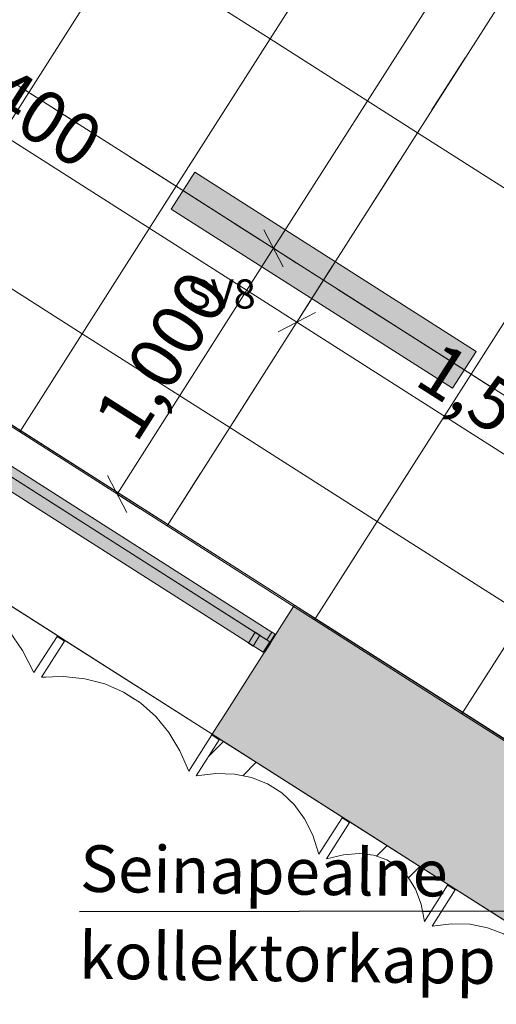
# Model space of a CAD drawing. Units: millimetres. Extents: x -53492 to 112663, y -1880 to 92971.
# Drawn here: x -7414 to -5778, y 45883 to 49263 of the extents above; entities that cross this region are included whole.
import ezdxf
from ezdxf.enums import TextEntityAlignment as Align

# ---------------------------------------------------------------- set-up
doc = ezdxf.new("R2010")
doc.units = ezdxf.units.MM
doc.header["$MEASUREMENT"] = 0
for name, pattern in [('Dashed', [423.333333, 211.666667, -211.666667]), ('Hidden Line', [317.5, 211.666667, -105.833333]), ('Wipeout_Contour', [1000, 0, -1000])]:
    doc.linetypes.add(name, pattern=pattern)
for name, color, linetype in [('AR - SEINAD - välisseinad', 7, 'Continuous'), ('AR - VÄLISSEINAD VIIMISTLUS', 7, 'Continuous'), ('Archicad Windows', 7, 'Continuous'), ('New_SA - RIPPLAED', 7, 'Continuous'), ('SA - SISUSTUS - aknakatted', 7, 'Continuous'), ('SA - VALGUSTID', 7, 'Continuous'), ('SA - VALGUSTID - mõõdud', 7, 'Continuous'), ('SA - VIIMISTLUS - sein 3D', 7, 'Continuous')]:
    doc.layers.add(name, color=color, linetype=linetype)
for name, color, linetype, lineweight, true_color in [('AR - SEINAD - välisseinad_Pen_No__87', 7, 'Continuous', 9, 0x8a8a8a), ('AR - VÄLISSEINAD VIIMISTLUS_Pen_No__166', 7, 'Continuous', 13, 0xb6b6b6), ('AR - VÄLISSEINAD VIIMISTLUS_Pen_No__174', 7, 'Continuous', 13, 0xb6b6b6), ('AR - VÄLISSEINAD VIIMISTLUS_Pen_No__87', 7, 'Continuous', 9, 0x8a8a8a), ('Archicad Windows_Pen_No__87', 7, 'Continuous', 9, 0x8a8a8a), ('New_SA - RIPPLAED_Pen_No__87', 7, 'Continuous', 9, 0x8a8a8a), ('SA - SISUSTUS - aknakatted_Pen_No__87', 7, 'Continuous', 9, 0x8a8a8a), ('SA - TÄHISED - üldised_Pen_No__87', 7, 'Continuous', 9, 0x8a8a8a), ('SA - VALGUSTID - mõõdud_Pen_No__87', 7, 'Continuous', 9, 0x8a8a8a), ('SA - VALGUSTID_Pen_No__17', 7, 'Continuous', 18, 0xdcd214), ('SA - VIIMISTLUS - sein 3D_Pen_No__87', 7, 'Continuous', 9, 0x8a8a8a)]:
    doc.layers.add(name, color=color, linetype=linetype, lineweight=lineweight, true_color=true_color)
doc.layers.add('SA - VALGUSTID_Pen_No__2', color=8, linetype='Continuous', lineweight=13)
doc.styles.add('GENERATED_STYLE_1', font='txt')
doc.styles.add('GENERATED_STYLE_2', font='txt')
doc.styles.add('GENERATED_STYLE_4', font='txt')
doc.dimstyles.new('GENERATED_STYLE__1', dxfattribs={"dimtxt": 179.999995, "dimasz": 95, "dimexe": 0.18, "dimexo": 300, "dimgap": 0, "dimtad": 1, "dimdec": 0, "dimzin": 0, "dimdsep": 46, "dimtxsty": 'GENERATED_STYLE_4', "dimblk": 'ARROWHEAD_2', "dimblk1": 'ARROWHEAD_2', "dimblk2": 'ARROWHEAD_2', "dimcen": 0.09, "dimclrd": 256, "dimclre": 256, "dimclrt": 256, "dimazin": 0, "dimtfac": 1, "dimtdec": 4, "dimtmove": 0, "dimatfit": 3, "dimfxl": 0, "dimtolj": 1, "dimtzin": 0, "dimarcsym": 0})
doc.dimstyles.new('GENERATED_STYLE__6', dxfattribs={"dimtxt": 0.18, "dimasz": 182.4, "dimexe": 0.18, "dimexo": 0.0625, "dimgap": 0, "dimtad": 0, "dimtih": 1, "dimtoh": 1, "dimdec": 4, "dimzin": 0, "dimdsep": 46, "dimcen": 0.09, "dimadec": 0, "dimazin": 0, "dimtfac": 1, "dimtdec": 4, "dimtmove": 0, "dimatfit": 3, "dimldrblk": 'ARROWHEAD_5', "dimfxl": 0, "dimtolj": 1, "dimtzin": 0, "dimarcsym": 0})
pattern_1 = [(45, (0, 0), (-459.619, 459.619), []), (45, (-91.9, 91.9), (-459.619, 459.619), [])]

# ---------------------------------------------------------------- blocks, each defined once
blk = doc.blocks.new('Curtain Wall_116_1')
at = {"layer": 'New_SA - RIPPLAED_Pen_No__87', "color": 252, "linetype": 'Continuous', "lineweight": 9, "true_color": 0x8a8a8a}
for p, q in [((-6554.7, 49196.8), (-6232.3, 49702.9)), ((-7383.1, 49013.2), (-7060.7, 49519.2)), ((-7060.7, 49519.2), (-6554.7, 49196.8)), ((-6048.7, 48874.5), (-5726.3, 49380.5)), ((-7889.1, 49335.6), (-7383.1, 49013.2)), ((-6877.1, 48690.8), (-6554.7, 49196.8)), ((-6554.7, 49196.8), (-6048.7, 48874.5)), ((-7705.5, 48507.2), (-7383.1, 49013.2)), ((-7383.1, 49013.2), (-6877.1, 48690.8)), ((-6371, 48368.4), (-6048.7, 48874.5)), ((-6048.7, 48874.5), (-5542.6, 48552.1)), ((-7199.5, 48184.8), (-6877.1, 48690.8)), ((-6877.1, 48690.8), (-6371, 48368.4)), ((-5865, 48046), (-5542.6, 48552.1)), ((-7705.5, 48507.2), (-7199.5, 48184.8)), ((-6693.4, 47862.4), (-6371, 48368.4)), ((-6371, 48368.4), (-5865, 48046)), ((-7920.4, 48169.8), (-7414.4, 47847.4)), ((-7414.4, 47847.4), (-7199.5, 48184.8)), ((-7199.5, 48184.8), (-6693.4, 47862.4)), ((-6187.4, 47540), (-5865, 48046)), ((-5865, 48046), (-5359, 47723.7)), ((-7414.4, 47847.4), (-6908.3, 47525)), ((-6908.3, 47525), (-6693.4, 47862.4)), ((-6693.4, 47862.4), (-6187.4, 47540)), ((-6908.3, 47525), (-6402.3, 47202.7)), ((-6402.3, 47202.7), (-6187.4, 47540)), ((-6187.4, 47540), (-5681.3, 47217.6)), ((-6402.3, 47202.7), (-5896.3, 46880.3)), ((-5896.3, 46880.3), (-5681.3, 47217.6)), ((-5896.3, 46880.3), (-5609.5, 46697.6))]:
    blk.add_line(p, q, dxfattribs=at)
blk = doc.blocks.new('Rectangular Window Opening 26[11]_1')
at = {"layer": 'Archicad Windows', "linetype": 'Continuous', "lineweight": 0, "true_color": 0xffffff}
blk.add_hatch(color=7, dxfattribs=at).paths.add_polyline_path([(-6471.3, 47252.5), (-6470.7, 47253.4), (-7592.5, 47968), (-7593, 47967.1)])
at = {"layer": 'Archicad Windows_Pen_No__87', "color": 252, "linetype": 'Hidden Line', "lineweight": 9, "true_color": 0x8a8a8a}
for p, q in [((-7593, 47967.1), (-7592.5, 47968)), ((-6470.7, 47253.4), (-6471.3, 47252.5))]:
    blk.add_line(p, q, dxfattribs=at)
at = {"layer": 'Archicad Windows_Pen_No__87', "color": 252, "linetype": 'Continuous', "lineweight": 9, "true_color": 0x8a8a8a}
for p, q in [((-7593, 47967.1), (-7592.5, 47968)), ((-6471.3, 47252.5), (-7593, 47967.1)), ((-7592.5, 47968), (-6470.7, 47253.4)), ((-6470.7, 47253.4), (-6471.3, 47252.5))]:
    blk.add_line(p, q, dxfattribs=at)
blk = doc.blocks.new('Wall_359_1', base_point=(-15288.9, 52870))
at = {"layer": 'SA - VIIMISTLUS - sein 3D', "linetype": 'Continuous', "lineweight": 0, "true_color": 0x000000}
blk.add_hatch(color=18, dxfattribs=at).paths.add_polyline_path([(-6470.7, 47253.4), (-6471.3, 47252.5), (-5606.8, 46701.8), (-5606.3, 46702.7)])
at = {"layer": 'SA - VIIMISTLUS - sein 3D_Pen_No__87', "color": 252, "linetype": 'Continuous', "lineweight": 9, "true_color": 0x8a8a8a}
for p, q in [((-7593, 47967.1), (-6471.3, 47252.5)), ((-6470.7, 47253.4), (-7592.5, 47968))]:
    blk.add_line(p, q, dxfattribs=at)
at = {"layer": 'SA - VIIMISTLUS - sein 3D_Pen_No__87', "color": 252, "linetype": 'Continuous', "lineweight": 9, "true_color": 0x8a8a8a, "flags": 128}
for points in [[(-6471.3, 47252.5), (-5606.8, 46701.8)], [(-5606.3, 46702.7), (-6470.7, 47253.4)]]:
    blk.add_lwpolyline(points, dxfattribs=at)
at = {"layer": 'Archicad Windows', "color": 252, "linetype": 'Continuous', "lineweight": 9, "true_color": 0x8a8a8a}
blk.add_blockref('Rectangular Window Opening 26[11]_1', (0, 0), dxfattribs=at)
blk = doc.blocks.new('Curtain Wall_158_1')
at = {"layer": 'AR - VÄLISSEINAD VIIMISTLUS_Pen_No__166', "linetype": 'Continuous', "lineweight": 13, "true_color": 0xb6b6b6}
for points in [[(-6306.4, 46525), (-6308, 46522.5), (-6282.7, 46506.3), (-6281.1, 46508.9)], [(-5943.7, 46293.9), (-5945.3, 46291.4), (-5920, 46275.3), (-5918.4, 46277.8)]]:
    blk.add_hatch(color=253, dxfattribs=at).paths.add_polyline_path(points)
at = {"layer": 'AR - VÄLISSEINAD VIIMISTLUS_Pen_No__87', "color": 252, "linetype": 'Hidden Line', "lineweight": 9, "true_color": 0x8a8a8a, "flags": 128}
for points in [[(-7875.1, 47524.4), (-7284.7, 47148.3)], [(-7365.3, 47021.7), (-7404.3, 47097.5), (-7451.4, 47166.3), (-7506.2, 47227.2), (-7568, 47279.7), (-7636.2, 47323.2), (-7709.9, 47357), (-7788.3, 47380.9), (-7870.5, 47394.6), (-7955.7, 47397.9)], [(-7286.3, 47145.7), (-7365.3, 47021.7)], [(-7340, 47005.6), (-7261, 47129.6)], [(-7286.3, 47145.7), (-7284.7, 47148.3)], [(-7261, 47129.6), (-7286.3, 47145.7)], [(-7284.7, 47148.3), (-7259.4, 47132.1)], [(-7259.4, 47132.1), (-7261, 47129.6)], [(-7259.4, 47132.1), (-6753.4, 46809.8)], [(-6834, 46683.2), (-6864.1, 46753.4), (-6902, 46816.2), (-6947.2, 46871.2), (-6999.4, 46917.5), (-7057.8, 46954.7), (-7121.8, 46982.4), (-7190.7, 47000.2), (-7263.7, 47008), (-7340, 47005.6)], [(-6755, 46807.2), (-6834, 46683.2)], [(-6808.7, 46667.1), (-6729.7, 46791.1)], [(-6755, 46807.2), (-6753.4, 46809.8)], [(-6729.7, 46791.1), (-6755, 46807.2)], [(-6753.4, 46809.8), (-6728.1, 46793.6)], [(-6728.1, 46793.6), (-6729.7, 46791.1)], [(-6728.1, 46793.6), (-6306.4, 46525)], [(-6387, 46398.5), (-6408.2, 46463), (-6436.9, 46519.9), (-6472.6, 46568.8), (-6515.1, 46608.9), (-6563.8, 46640), (-6618.1, 46661.5), (-6677.5, 46673.2), (-6741.2, 46675.1), (-6808.7, 46667.1)], [(-6308, 46522.5), (-6387, 46398.5)], [(-6308, 46522.5), (-6306.4, 46525)], [(-6282.7, 46506.3), (-6308, 46522.5)], [(-6306.4, 46525), (-6281.1, 46508.9)], [(-6361.7, 46382.4), (-6282.7, 46506.3)], [(-6281.1, 46508.9), (-6282.7, 46506.3)], [(-6281.1, 46508.9), (-5943.7, 46293.9)], [(-6024.3, 46167.4), (-6036.7, 46226.3), (-6056.1, 46277.4), (-6082.3, 46320.2), (-6115.1, 46354.1), (-6154.1, 46379), (-6198.7, 46394.3), (-6248.6, 46400), (-6303.1, 46396), (-6361.7, 46382.4)], [(-5945.3, 46291.4), (-6024.3, 46167.4)], [(-5999, 46151.3), (-5920, 46275.3)], [(-5945.3, 46291.4), (-5943.7, 46293.9)], [(-5920, 46275.3), (-5945.3, 46291.4)], [(-5943.7, 46293.9), (-5918.4, 46277.8)], [(-5918.4, 46277.8), (-5920, 46275.3)], [(-5918.4, 46277.8), (-5496.7, 46009.2)], [(-5577.3, 45882.7), (-5598.5, 45947.1), (-5627.2, 46004.1), (-5663, 46053), (-5705.4, 46093.1), (-5754.1, 46124.2), (-5808.4, 46145.7), (-5867.8, 46157.4), (-5931.6, 46159.3), (-5999, 46151.3)]]:
    blk.add_lwpolyline(points, dxfattribs=at)
at = {"color": 254, "linetype": 'Wipeout_Contour', "lineweight": 0, "ltscale": 190786.703094}
blk.add_wipeout([(-7284.7, 47148.3), (-7286.3, 47145.7), (-7261, 47129.6), (-7259.4, 47132.1)], dxfattribs=at).dxf.layer = 'AR - VÄLISSEINAD VIIMISTLUS'
at = {"color": 254, "linetype": 'Wipeout_Contour', "lineweight": 0, "ltscale": 574641.179133}
blk.add_wipeout([(-7875.1, 47524.4), (-7955.7, 47397.9), (-7870.5, 47394.6), (-7788.3, 47380.9), (-7709.9, 47357), (-7636.2, 47323.2), (-7568, 47279.7), (-7506.2, 47227.2), (-7451.4, 47166.3), (-7404.3, 47097.5), (-7365.3, 47021.7), (-7284.7, 47148.3)], dxfattribs=at).dxf.layer = 'AR - VÄLISSEINAD VIIMISTLUS'
at = {"layer": 'AR - VÄLISSEINAD VIIMISTLUS_Pen_No__87', "color": 252, "linetype": 'Continuous', "lineweight": 9, "true_color": 0x8a8a8a, "flags": 128}
blk.add_lwpolyline([(-7365.3, 47021.7), (-7404.3, 47097.5), (-7451.4, 47166.3), (-7506.2, 47227.2), (-7568, 47279.7), (-7636.2, 47323.2), (-7709.9, 47357), (-7788.3, 47380.9), (-7870.5, 47394.6), (-7955.7, 47397.9)], dxfattribs=at)
at = {"color": 254, "linetype": 'Wipeout_Contour', "lineweight": 0, "ltscale": 569249.408446}
blk.add_wipeout([(-7259.4, 47132.1), (-7340, 47005.6), (-7263.7, 47008), (-7190.7, 47000.2), (-7121.8, 46982.4), (-7057.8, 46954.7), (-6999.4, 46917.5), (-6947.2, 46871.2), (-6902, 46816.2), (-6864.1, 46753.4), (-6834, 46683.2), (-6753.4, 46809.8)], dxfattribs=at).dxf.layer = 'AR - VÄLISSEINAD VIIMISTLUS'
at = {"layer": 'AR - VÄLISSEINAD VIIMISTLUS_Pen_No__166', "linetype": 'Continuous', "lineweight": 13, "true_color": 0xb6b6b6}
blk.add_hatch(color=253, dxfattribs=at).paths.add_polyline_path([(-6753.4, 46809.8), (-6755, 46807.2), (-6729.7, 46791.1), (-6728.1, 46793.6)])
at = {"layer": 'AR - VÄLISSEINAD VIIMISTLUS_Pen_No__87', "color": 252, "linetype": 'Continuous', "lineweight": 9, "true_color": 0x8a8a8a, "flags": 128}
for points in [[(-7875.1, 47524.4), (-7284.7, 47148.3)], [(-7286.3, 47145.7), (-7365.3, 47021.7)], [(-7340, 47005.6), (-7261, 47129.6)], [(-7286.3, 47145.7), (-7284.7, 47148.3)], [(-7261, 47129.6), (-7286.3, 47145.7)], [(-7284.7, 47148.3), (-7259.4, 47132.1)], [(-7259.4, 47132.1), (-7261, 47129.6)], [(-7259.4, 47132.1), (-6753.4, 46809.8)], [(-6834, 46683.2), (-6864.1, 46753.4), (-6902, 46816.2), (-6947.2, 46871.2), (-6999.4, 46917.5), (-7057.8, 46954.7), (-7121.8, 46982.4), (-7190.7, 47000.2), (-7263.7, 47008), (-7340, 47005.6)], [(-6755, 46807.2), (-6834, 46683.2)]]:
    blk.add_lwpolyline(points, dxfattribs=at)
at = {"color": 254, "linetype": 'Wipeout_Contour', "lineweight": 0, "ltscale": 564703.021675}
blk.add_wipeout([(-6808.7, 46667.1), (-6741.2, 46675.1), (-6677.5, 46673.2), (-6618.1, 46661.5), (-6563.8, 46640), (-6515.1, 46608.9), (-6472.6, 46568.8), (-6436.9, 46519.9), (-6408.2, 46463), (-6387, 46398.5), (-6306.4, 46525), (-6728.1, 46793.6)], dxfattribs=at).dxf.layer = 'AR - VÄLISSEINAD VIIMISTLUS'
at = {"layer": 'AR - VÄLISSEINAD VIIMISTLUS_Pen_No__174', "linetype": 'Continuous', "lineweight": 13, "true_color": 0xb6b6b6}
h = blk.add_hatch(dxfattribs=at)
h.set_pattern_fill('Insulation_0001', color=253, style=0, pattern_type=2)
h.set_pattern_definition(pattern_1)
h.paths.add_polyline_path([(-6808.7, 46667.1), (-6741.2, 46675.1), (-6677.5, 46673.2), (-6618.1, 46661.5), (-6563.8, 46640), (-6515.1, 46608.9), (-6472.6, 46568.8), (-6436.9, 46519.9), (-6408.2, 46463), (-6387, 46398.5), (-6306.4, 46525), (-6728.1, 46793.6)])
at = {"layer": 'AR - VÄLISSEINAD VIIMISTLUS_Pen_No__87', "color": 252, "linetype": 'Continuous', "lineweight": 9, "true_color": 0x8a8a8a}
for p, q in [((-6729.7, 46791.1), (-6808.7, 46667.1)), ((-6753.4, 46809.8), (-6755, 46807.2)), ((-6755, 46807.2), (-6729.7, 46791.1)), ((-6753.4, 46809.8), (-6728.1, 46793.6)), ((-6728.1, 46793.6), (-6729.7, 46791.1))]:
    blk.add_line(p, q, dxfattribs=at)
at = {"layer": 'AR - VÄLISSEINAD VIIMISTLUS_Pen_No__87', "color": 252, "linetype": 'Continuous', "lineweight": 9, "true_color": 0x8a8a8a, "flags": 128}
blk.add_lwpolyline([(-6387, 46398.5), (-6408.2, 46463), (-6436.9, 46519.9), (-6472.6, 46568.8), (-6515.1, 46608.9), (-6563.8, 46640), (-6618.1, 46661.5), (-6677.5, 46673.2), (-6741.2, 46675.1), (-6808.7, 46667.1)], dxfattribs=at)
at = {"color": 254, "linetype": 'Wipeout_Contour', "lineweight": 0, "ltscale": 560977.926345}
blk.add_wipeout([(-6361.7, 46382.4), (-6303.1, 46396), (-6248.6, 46400), (-6198.7, 46394.3), (-6154.1, 46379), (-6115.1, 46354.1), (-6082.3, 46320.2), (-6056.1, 46277.4), (-6036.7, 46226.3), (-6024.3, 46167.4), (-5943.7, 46293.9), (-6281.1, 46508.9)], dxfattribs=at).dxf.layer = 'AR - VÄLISSEINAD VIIMISTLUS'
at = {"layer": 'AR - VÄLISSEINAD VIIMISTLUS_Pen_No__174', "linetype": 'Continuous', "lineweight": 13, "true_color": 0xb6b6b6}
h = blk.add_hatch(dxfattribs=at)
h.set_pattern_fill('Insulation_0001', color=253, style=0, pattern_type=2)
h.set_pattern_definition(pattern_1)
h.paths.add_polyline_path([(-6361.7, 46382.4), (-6303.1, 46396), (-6248.6, 46400), (-6198.7, 46394.3), (-6154.1, 46379), (-6115.1, 46354.1), (-6082.3, 46320.2), (-6056.1, 46277.4), (-6036.7, 46226.3), (-6024.3, 46167.4), (-5943.7, 46293.9), (-6281.1, 46508.9)])
at = {"layer": 'AR - VÄLISSEINAD VIIMISTLUS_Pen_No__87', "color": 252, "linetype": 'Continuous', "lineweight": 9, "true_color": 0x8a8a8a}
for p, q in [((-6728.1, 46793.6), (-6306.4, 46525)), ((-6308, 46522.5), (-6387, 46398.5)), ((-6306.4, 46525), (-6308, 46522.5)), ((-6308, 46522.5), (-6282.7, 46506.3)), ((-6306.4, 46525), (-6281.1, 46508.9)), ((-6282.7, 46506.3), (-6361.7, 46382.4)), ((-6281.1, 46508.9), (-6282.7, 46506.3))]:
    blk.add_line(p, q, dxfattribs=at)
at = {"layer": 'AR - VÄLISSEINAD VIIMISTLUS_Pen_No__87', "color": 252, "linetype": 'Continuous', "lineweight": 9, "true_color": 0x8a8a8a, "flags": 128}
blk.add_lwpolyline([(-6024.3, 46167.4), (-6036.7, 46226.3), (-6056.1, 46277.4), (-6082.3, 46320.2), (-6115.1, 46354.1), (-6154.1, 46379), (-6198.7, 46394.3), (-6248.6, 46400), (-6303.1, 46396), (-6361.7, 46382.4)], dxfattribs=at)
at = {"color": 254, "linetype": 'Wipeout_Contour', "lineweight": 0, "ltscale": 557289.176411}
blk.add_wipeout([(-5999, 46151.3), (-5931.6, 46159.3), (-5867.8, 46157.4), (-5808.4, 46145.7), (-5754.1, 46124.2), (-5705.4, 46093.1), (-5663, 46053), (-5627.2, 46004.1), (-5598.5, 45947.1), (-5577.3, 45882.7), (-5496.7, 46009.2), (-5918.4, 46277.8)], dxfattribs=at).dxf.layer = 'AR - VÄLISSEINAD VIIMISTLUS'
at = {"layer": 'AR - VÄLISSEINAD VIIMISTLUS_Pen_No__174', "linetype": 'Continuous', "lineweight": 13, "true_color": 0xb6b6b6}
h = blk.add_hatch(dxfattribs=at)
h.set_pattern_fill('Insulation_0001', color=253, style=0, pattern_type=2)
h.set_pattern_definition(pattern_1)
h.paths.add_polyline_path([(-5999, 46151.3), (-5931.6, 46159.3), (-5867.8, 46157.4), (-5808.4, 46145.7), (-5754.1, 46124.2), (-5705.4, 46093.1), (-5663, 46053), (-5627.2, 46004.1), (-5598.5, 45947.1), (-5577.3, 45882.7), (-5496.7, 46009.2), (-5918.4, 46277.8)])
at = {"layer": 'AR - VÄLISSEINAD VIIMISTLUS_Pen_No__87', "color": 252, "linetype": 'Continuous', "lineweight": 9, "true_color": 0x8a8a8a}
for p, q in [((-6281.1, 46508.9), (-5943.7, 46293.9)), ((-5945.3, 46291.4), (-6024.3, 46167.4)), ((-5920, 46275.3), (-5999, 46151.3)), ((-5943.7, 46293.9), (-5945.3, 46291.4)), ((-5945.3, 46291.4), (-5920, 46275.3)), ((-5943.7, 46293.9), (-5918.4, 46277.8)), ((-5918.4, 46277.8), (-5920, 46275.3)), ((-5918.4, 46277.8), (-5496.7, 46009.2))]:
    blk.add_line(p, q, dxfattribs=at)
at = {"layer": 'AR - VÄLISSEINAD VIIMISTLUS_Pen_No__87', "color": 252, "linetype": 'Continuous', "lineweight": 9, "true_color": 0x8a8a8a, "flags": 128}
blk.add_lwpolyline([(-5577.3, 45882.7), (-5598.5, 45947.1), (-5627.2, 46004.1), (-5663, 46053), (-5705.4, 46093.1), (-5754.1, 46124.2), (-5808.4, 46145.7), (-5867.8, 46157.4), (-5931.6, 46159.3), (-5999, 46151.3)], dxfattribs=at)
blk = doc.blocks.new('Wall_1327_1', base_point=(-2988.8, 45033.9))
at = {"layer": 'AR - SEINAD - välisseinad', "linetype": 'Continuous', "lineweight": 0, "true_color": 0x000000}
for points in [[(-5605.3, 46694.9), (-6381.8, 47189.6), (-6483.9, 47029.4), (-5707.4, 46534.7)], [(-5606.8, 46701.8), (-6379.1, 47193.8), (-6381.8, 47189.6), (-5609.5, 46697.6)], [(-6483.9, 47029.4), (-6618.2, 46818.5), (-5428.4, 46060.5), (-5294.1, 46271.4)], [(-6618.2, 46818.5), (-6645.1, 46776.4), (-5455.3, 46018.4), (-5428.4, 46060.5)], [(-6645.1, 46776.4), (-6661.2, 46751.1), (-5471.4, 45993.1), (-5455.3, 46018.4)]]:
    blk.add_hatch(color=18, dxfattribs=at).paths.add_polyline_path(points)
at = {"layer": 'AR - SEINAD - välisseinad_Pen_No__87', "color": 252, "linetype": 'Continuous', "lineweight": 9, "true_color": 0x8a8a8a, "flags": 128}
for points in [[(-5607.7, 46702.3), (-6379.1, 47193.8)], [(-6661.2, 46751.1), (-5471.4, 45993.1)]]:
    blk.add_lwpolyline(points, dxfattribs=at)
blk = doc.blocks.new('Wall_1351_1', base_point=(-6379.1, 47193.8))
at = {"layer": 'AR - SEINAD - välisseinad', "linetype": 'Continuous', "lineweight": 0, "true_color": 0x000000}
for points in [[(-6576.1, 47088.1), (-6483.9, 47029.4), (-6381.8, 47189.6), (-6474, 47248.3)], [(-6474, 47248.3), (-6381.8, 47189.6), (-6379.1, 47193.8), (-6471.3, 47252.5)], [(-6710.4, 46877.2), (-6618.2, 46818.5), (-6483.9, 47029.4), (-6576.1, 47088.1)], [(-6737.2, 46835.1), (-6645.1, 46776.4), (-6618.2, 46818.5), (-6710.4, 46877.2)], [(-6737.2, 46835.1), (-6753.4, 46809.8), (-6661.2, 46751.1), (-6645.1, 46776.4)]]:
    blk.add_hatch(color=18, dxfattribs=at).paths.add_polyline_path(points)
at = {"layer": 'AR - SEINAD - välisseinad_Pen_No__87', "color": 252, "linetype": 'Continuous', "lineweight": 9, "true_color": 0x8a8a8a}
for p, q in [((-6471.3, 47252.5), (-7593, 47967.1)), ((-7875.1, 47524.4), (-6753.4, 46809.8)), ((-6576.1, 47088.1), (-6474, 47248.3)), ((-6474, 47248.3), (-6471.3, 47252.5)), ((-6471.3, 47252.5), (-6468.8, 47250.9)), ((-6616.4, 47024.8), (-6576.1, 47088.1)), ((-6710.4, 46877.2), (-6616.4, 47024.8)), ((-6710.4, 46877.2), (-6616.4, 47024.8)), ((-6737.2, 46835.1), (-6710.4, 46877.2)), ((-6737.2, 46835.1), (-6710.4, 46877.2)), ((-6753.4, 46809.8), (-6737.2, 46835.1)), ((-6753.4, 46809.8), (-6737.2, 46835.1))]:
    blk.add_line(p, q, dxfattribs=at)
at = {"layer": 'AR - SEINAD - välisseinad_Pen_No__87', "color": 252, "linetype": 'Continuous', "lineweight": 9, "true_color": 0x8a8a8a, "flags": 128}
for points in [[(-6379.1, 47193.8), (-6471.3, 47252.5)], [(-6753.4, 46809.8), (-6661.2, 46751.1)]]:
    blk.add_lwpolyline(points, dxfattribs=at)
blk = doc.blocks.new('Windows_Blinds_erfal_M-Roller-blind-Cassette-E75-Chain-operat[74]_1', base_point=(-6585, 47117))
at = {"layer": 'SA - SISUSTUS - aknakatted', "linetype": 'Continuous', "lineweight": 0, "true_color": 0xffffff}
for points in [[(-7656.1, 47864.1), (-7675.6, 47836.8), (-7693.6, 47808.5), (-7691.4, 47807.2), (-7693.9, 47803.4), (-7692.4, 47802.5), (-7670.2, 47837.4), (-7659.8, 47830.7), (-7643.1, 47857), (-7643.8, 47857.4), (-7643.2, 47858.3), (-7654.5, 47865.2), (-7655.4, 47863.7)], [(-7670, 47837.2), (-7692.8, 47801.3), (-6578.7, 47091.5), (-6555.8, 47127.4)], [(-7642.8, 47857.4), (-7659.8, 47830.7), (-6566, 47133.9), (-6549, 47160.6)], [(-7619.5, 47805.7), (-7635.5, 47815.9), (-7659.1, 47778.9), (-7643, 47768.7)], [(-6589.7, 47149.6), (-6605.7, 47159.8), (-6629.3, 47122.9), (-6613.3, 47112.7)], [(-6537.3, 47151.3), (-6538, 47151.8), (-6537, 47153.3), (-6548, 47160.5), (-6548.5, 47159.7), (-6549.2, 47160.1), (-6566, 47133.9), (-6555.6, 47127.3), (-6577.8, 47092.4), (-6576.4, 47091.5), (-6574, 47095.3), (-6571.8, 47093.9), (-6553.8, 47122.2)]]:
    blk.add_hatch(color=7, dxfattribs=at).paths.add_polyline_path(points)
at = {"layer": 'SA - SISUSTUS - aknakatted_Pen_No__87', "color": 252, "linetype": 'Continuous', "lineweight": 9, "true_color": 0x8a8a8a}
for p, q in [((-7691.4, 47807.2), (-7655.4, 47863.7)), ((-6574, 47095.3), (-6538, 47151.8))]:
    blk.add_line(p, q, dxfattribs=at)
at = {"layer": 'SA - SISUSTUS - aknakatted_Pen_No__87', "color": 252, "linetype": 'Continuous', "lineweight": 9, "true_color": 0x8a8a8a, "flags": 128}
for points in [[(-7656.1, 47864.1), (-7675.6, 47836.8), (-7693.6, 47808.5), (-7691.4, 47807.2), (-7693.9, 47803.4), (-7692.4, 47802.5), (-7670.2, 47837.4), (-7659.8, 47830.7), (-7643.1, 47857), (-7643.8, 47857.4), (-7643.2, 47858.3), (-7654.5, 47865.2), (-7655.4, 47863.7)], [(-7670, 47837.2), (-7692.8, 47801.3), (-6578.7, 47091.5), (-6555.8, 47127.4)], [(-7642.8, 47857.4), (-7659.8, 47830.7), (-6566, 47133.9), (-6549, 47160.6)], [(-7619.5, 47805.7), (-7635.5, 47815.9), (-7659.1, 47778.9), (-7643, 47768.7)], [(-6589.7, 47149.6), (-6605.7, 47159.8), (-6629.3, 47122.9), (-6613.3, 47112.7)], [(-6537.3, 47151.3), (-6538, 47151.8), (-6537, 47153.3), (-6548, 47160.5), (-6548.5, 47159.7), (-6549.2, 47160.1), (-6566, 47133.9), (-6555.6, 47127.3), (-6577.8, 47092.4), (-6576.4, 47091.5), (-6574, 47095.3), (-6571.8, 47093.9), (-6553.8, 47122.2)]]:
    blk.add_lwpolyline(points, close=True, dxfattribs=at)
blk = doc.blocks.new('Fluorescent Lamp 26[505]_1', base_point=(-6813.6, 48739.3))
at = {"layer": 'SA - VALGUSTID', "linetype": 'Continuous', "lineweight": 0, "true_color": 0xffffff}
blk.add_hatch(color=7, dxfattribs=at).paths.add_polyline_path([(-6813.6, 48739.3), (-6894.2, 48612.8), (-5928.5, 47997.6), (-5847.9, 48124.1)])
at = {"layer": 'SA - VALGUSTID_Pen_No__17', "color": 52, "linetype": 'Continuous', "lineweight": 18, "true_color": 0xdcd214}
for p, q in [((-6894.2, 48612.8), (-6813.6, 48739.3)), ((-6813.6, 48739.3), (-5847.9, 48124.1)), ((-6853.9, 48676), (-5888.2, 48060.8)), ((-5928.5, 47997.6), (-6894.2, 48612.8)), ((-5847.9, 48124.1), (-5928.5, 47997.6))]:
    blk.add_line(p, q, dxfattribs=at)
at = {"layer": 'SA - VALGUSTID_Pen_No__2', "color": 8, "lineweight": 13, "style": 'GENERATED_STYLE_2'}
blk.add_attdef('txt', text='', height=100, dxfattribs=at).set_placement((-6721.8, 48321.2), align=Align.MIDDLE_CENTER)
blk = doc.blocks.new('*D5852')
at = {"layer": 'SA - VALGUSTID - mõõdud_Pen_No__87', "color": 252, "linetype": 'Continuous', "lineweight": 9, "true_color": 0x8a8a8a}
for p, q in [((-10447.1, 50836.7), (-10575.1, 50770)), ((-10511.1, 50803.3), (-8487, 49513.8)), ((-8487, 49513.8), (-8436.6, 49592.9)), ((-8423, 49547.2), (-8551, 49480.5)), ((-8487, 49513.8), (-6462.9, 48224.3))]:
    blk.add_line(p, q, dxfattribs=at)
at = {"layer": 'SA - VALGUSTID - mõõdud_Pen_No__87', "color": 252, "lineweight": 9, "true_color": 0x8a8a8a, "insert": (-9751.1, 50361.8), "char_height": 180, "attachment_point": 7, "rotation": 327.5, "style": 'GENERATED_STYLE_4'}
blk.add_mtext('\\A1;{\\pql;\\fOpen Sans|b0|i0|c0|p0;\\W1.000000;2,400}', dxfattribs=at)
blk = doc.blocks.new('ARROWHEAD_2')
at = {"color": 0, "linetype": 'Continuous', "lineweight": 0}
for p, q in [((-0.378, -0.655), (0.378, 0.655)), ((0, 0), (-1, 0))]:
    blk.add_line(p, q, dxfattribs=at)
blk = doc.blocks.new('*D5853')
at = {"layer": 'SA - VALGUSTID - mõõdud_Pen_No__87', "color": 252, "linetype": 'Continuous', "lineweight": 9, "true_color": 0x8a8a8a}
for p, q in [((-8423, 49547.2), (-8551, 49480.5)), ((-8487, 49513.8), (-6462.9, 48224.3)), ((-6462.9, 48224.3), (-6412.5, 48303.4)), ((-6398.8, 48257.6), (-6526.9, 48191)), ((-6462.9, 48224.3), (-5164, 47396.9))]:
    blk.add_line(p, q, dxfattribs=at)
at = {"layer": 'SA - VALGUSTID - mõõdud_Pen_No__87', "color": 252, "lineweight": 9, "true_color": 0x8a8a8a, "insert": (-7726.9, 49072.3), "char_height": 180, "attachment_point": 7, "rotation": 327.5, "style": 'GENERATED_STYLE_4'}
blk.add_mtext('\\A1;{\\pql;\\fOpen Sans|b0|i0|c0|p0;\\W1.000000;2,400}', dxfattribs=at)
blk = doc.blocks.new('*D5854')
at = {"layer": 'SA - VALGUSTID - mõõdud_Pen_No__87', "color": 252, "linetype": 'Continuous', "lineweight": 9, "true_color": 0x8a8a8a}
for p, q in [((-6398.8, 48257.6), (-6526.9, 48191)), ((-6462.9, 48224.3), (-5164, 47396.9)), ((-5164, 47396.9), (-5113.7, 47475.9)), ((-5228, 47363.5), (-5100, 47430.2))]:
    blk.add_line(p, q, dxfattribs=at)
at = {"layer": 'SA - VALGUSTID - mõõdud_Pen_No__87', "color": 252, "lineweight": 9, "true_color": 0x8a8a8a, "insert": (-6065.4, 48013.8), "char_height": 180, "attachment_point": 7, "rotation": 327.5, "style": 'GENERATED_STYLE_4'}
blk.add_mtext('\\A1;{\\pql;\\fOpen Sans|b0|i0|c0|p0;\\W1.000000;1,540}', dxfattribs=at)
blk = doc.blocks.new('*D5861')
at = {"layer": 'SA - VALGUSTID - mõõdud_Pen_No__87', "color": 252, "linetype": 'Continuous', "lineweight": 9, "true_color": 0x8a8a8a}
for p, q in [((-6918.4, 52274.2), (-8530.3, 49744)), ((-8497, 49680), (-8563.6, 49808.1)), ((-8530.3, 49744), (-9067.6, 48900.7)), ((-8530.3, 49744), (-8451.3, 49693.7)), ((-9100.9, 48964.7), (-9034.3, 48836.6)), ((-9067.6, 48900.7), (-8988.6, 48850.3))]:
    blk.add_line(p, q, dxfattribs=at)
at = {"layer": 'SA - VALGUSTID - mõõdud_Pen_No__87', "color": 252, "lineweight": 9, "true_color": 0x8a8a8a, "insert": (-9002.2, 49070.3), "char_height": 180, "attachment_point": 7, "rotation": 57.5, "style": 'GENERATED_STYLE_4'}
blk.add_mtext('\\A1;{\\pql;\\fOpen Sans|b0|i0|c0|p0;\\W1.000000;1,000}', dxfattribs=at)
blk = doc.blocks.new('*D5862')
at = {"layer": 'SA - VALGUSTID - mõõdud_Pen_No__87', "color": 252, "linetype": 'Continuous', "lineweight": 9, "true_color": 0x8a8a8a}
for p, q in [((-6542.9, 48477.9), (-4931, 51008.1)), ((-6576.2, 48541.9), (-6509.6, 48413.9)), ((-7080.2, 47634.5), (-6542.9, 48477.9)), ((-6463.8, 48427.5), (-6542.9, 48477.9)), ((-7113.5, 47698.5), (-7046.9, 47570.5)), ((-7001.1, 47584.1), (-7080.2, 47634.5))]:
    blk.add_line(p, q, dxfattribs=at)
at = {"layer": 'SA - VALGUSTID - mõõdud_Pen_No__87', "color": 252, "lineweight": 9, "true_color": 0x8a8a8a, "insert": (-7014.8, 47804.2), "char_height": 180, "attachment_point": 7, "rotation": 57.5, "style": 'GENERATED_STYLE_4'}
blk.add_mtext('\\A1;{\\pql;\\fOpen Sans|b0|i0|c0|p0;\\W1.000000;1,000}', dxfattribs=at)
blk = doc.blocks.new('*D5863')
at = {"layer": 'SA - VALGUSTID - mõõdud_Pen_No__87', "color": 252, "linetype": 'Continuous', "lineweight": 9, "true_color": 0x8a8a8a}
for p, q in [((-4897.7, 50944.1), (-4964.3, 51072.1)), ((-6542.9, 48477.9), (-4931, 51008.1)), ((-4851.9, 50957.7), (-4931, 51008.1)), ((-6576.2, 48541.9), (-6509.6, 48413.9))]:
    blk.add_line(p, q, dxfattribs=at)
at = {"layer": 'SA - VALGUSTID - mõõdud_Pen_No__87', "color": 252, "lineweight": 9, "true_color": 0x8a8a8a, "insert": (-5940.2, 49491), "char_height": 180, "attachment_point": 7, "rotation": 57.5, "style": 'GENERATED_STYLE_4'}
blk.add_mtext('\\A1;{\\pql;\\fOpen Sans|b0|i0|c0|p0;\\W1.000000;3,000}', dxfattribs=at)
blk = doc.blocks.new('ARROWHEAD_5')
at = {"linetype": 'Continuous', "lineweight": 0}
blk.add_hatch(color=0, dxfattribs=at).paths.add_polyline_path([(-1, 0.2679), (0, 0), (-1, -0.2679)])
at = {"color": 0, "linetype": 'Continuous', "lineweight": 0}
blk.add_line((0, 0), (-1, 0), dxfattribs=at)

msp = doc.modelspace()

# ---------------------------------------------------------------- linework, layer by layer
at = {"layer": 'SA - VALGUSTID - mõõdud_Pen_No__87', "color": 252, "linetype": 'Dashed', "lineweight": 9, "true_color": 0x8a8a8a}
for p, q in [((-6908.3, 47525), (-3993.2, 52105.2)), ((-5072.2, 47541), (-11861.6, 51865.9))]:
    msp.add_line(p, q, dxfattribs=at)

# ---------------------------------------------------------------- block references
at = {"layer": 'New_SA - RIPPLAED', "linetype": 'Continuous', "lineweight": 0}
msp.add_blockref('Curtain Wall_116_1', (0, 0), dxfattribs=at)
at = {"layer": 'SA - VIIMISTLUS - sein 3D', "color": 252, "lineweight": 9, "true_color": 0x8a8a8a}
msp.add_blockref('Wall_359_1', (-15288.9, 52870), dxfattribs=at)

# ---------------------------------------------------------------- next in the draw order: block references
at = {"layer": 'AR - VÄLISSEINAD VIIMISTLUS', "linetype": 'Continuous', "lineweight": 0}
msp.add_blockref('Curtain Wall_158_1', (0, 0), dxfattribs=at)

# ---------------------------------------------------------------- next in the draw order: block references
at = {"layer": 'AR - SEINAD - välisseinad', "color": 252, "lineweight": 9, "true_color": 0x8a8a8a}
for name, p in [('Wall_1351_1', (-6379.1, 47193.8)), ('Wall_1327_1', (-2988.8, 45033.9))]:
    msp.add_blockref(name, p, dxfattribs=at)
at = {"layer": 'SA - SISUSTUS - aknakatted', "color": 252, "linetype": 'Continuous', "lineweight": 9, "true_color": 0x8a8a8a}
msp.add_blockref('Windows_Blinds_erfal_M-Roller-blind-Cassette-E75-Chain-operat[74]_1', (-6585, 47117), dxfattribs=at)
at = {"layer": 'SA - VALGUSTID', "color": 52, "linetype": 'Continuous', "lineweight": 18, "true_color": 0xdcd214}
msp.add_blockref('Fluorescent Lamp 26[505]_1', (-6813.6, 48739.3), dxfattribs=at).add_auto_attribs({'txt': 'SV8'})

# ---------------------------------------------------------------- next in the draw order: texts
at = {"layer": 'SA - TÄHISED - üldised_Pen_No__87', "color": 252, "linetype": 'Continuous', "lineweight": 9, "true_color": 0x8a8a8a, "insert": (-7208.8, 46200.1), "char_height": 160, "width": 1511.297, "attachment_point": 4, "rotation": 359.2477, "line_spacing_factor": 1.117757, "style": 'GENERATED_STYLE_1'}
msp.add_mtext('\\A1;{\\pql;\\fOpen Sans|b0|i0|c0|p0;\\W1.000000;Seinapealne \\fOpen Sans|b0|i0|c0|p0;\\W1.000000;kollektorkapp }', dxfattribs=at)

# ---------------------------------------------------------------- next in the draw order: dimensions: what is measured, and where the dimension line sits
at = {"layer": 'SA - VALGUSTID - mõõdud', "color": 252, "linetype": 'Continuous', "lineweight": 9, "true_color": 0x8a8a8a}
for base, p1, p2, angle, picture, middle, turn in [((-9067.6, 48900.7), (-8395.2, 49657.9), (-8932.5, 48814.6), 237.5, '*D5861', (-8916.1, 49373), 57.5), ((-4931, 51008.1), (-6371, 48368.4), (-4759.1, 50898.6), 57.5, '*D5863', (-5854.1, 49793.6), 57.5), ((-6542.9, 48477.9), (-6908.3, 47525), (-6371, 48368.4), 57.5, '*D5862', (-6928.7, 48106.9), 57.5), ((-8487, 49513.8), (-10419.3, 50947.5), (-8395.2, 49657.9), 327.5, '*D5852', (-9448.4, 50275.7), 327.5), ((-6462.9, 48224.3), (-8395.2, 49657.9), (-6371, 48368.4), 327.5, '*D5853', (-7424.3, 48986.2), 327.5), ((-5164, 47396.9), (-6371, 48368.4), (-5072.2, 47541), 327.5, '*D5854', (-5762.8, 47927.7), 327.5)]:
    dim = msp.add_linear_dim(base=base, p1=p1, p2=p2, angle=angle, dimstyle='GENERATED_STYLE__1', dxfattribs=at)
    dim.commit()
    dim.dimension.update_dxf_attribs({"geometry": picture, "text_midpoint": middle, "dimtype": 160, "text_rotation": turn})

# ---------------------------------------------------------------- next in the draw order: leaders
at = {"layer": 'SA - TÄHISED - üldised_Pen_No__87', "color": 252, "linetype": 'Continuous', "lineweight": 9, "true_color": 0x8a8a8a, "annotation_type": 0, "has_hookline": 1, "hookline_direction": 1, "text_width": 1396, "horizontal_direction": (0.999914, -0.01313, 0)}
msp.add_leader([(-5242.3, 46697.7), (-5248.8, 46202.7), (-7208.8, 46200.1)], dimstyle='GENERATED_STYLE__6', dxfattribs=at)

doc.saveas('drawing.dxf')
